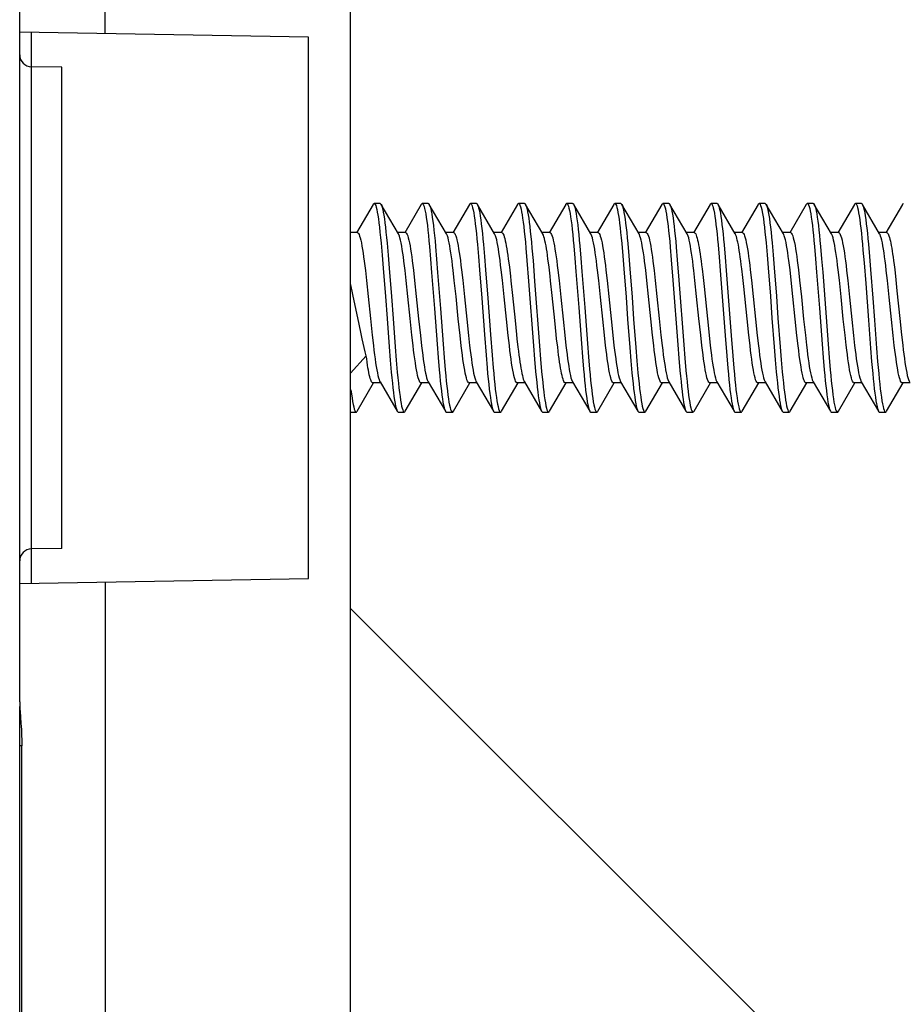
# Model space of a CAD drawing. Units: millimetres. Extents: x -126 to 85, y -37 to 63.
# Drawn here: x -116 to -101, y -12 to 5 of the extents above; entities that cross this region are included whole.
import ezdxf

# ---------------------------------------------------------------- set-up
doc = ezdxf.new("R2010")
doc.units = ezdxf.units.MM
doc.header["$LTSCALE"] = 16.335
doc.layers.get('0').update_dxf_attribs({"linetype": 'CONTINUOUS'})
doc.layers.add('DRAFT', color=7, linetype='CONTINUOUS')
doc.layers.add('RACCORDO', color=7, linetype='CONTINUOUS')
doc.styles.get("Standard").update_dxf_attribs({"font": 'txt', "width": 0.8})
doc.dimstyles.new('DIMSTYLE_2', dxfattribs={"dimtxt": 3, "dimasz": 3, "dimexe": 1.5, "dimexo": 0.5, "dimgap": 0.75, "dimtad": 1, "dimdec": 1, "dimtxsty": 'STANDARD', "dimblk": '_FILLED', "dimblk1": '_FILLED', "dimblk2": '_FILLED', "dimcen": 0.09, "dimazin": 2, "dimtfac": 1, "dimtdec": 1, "dimtofl": 0, "dimtmove": 0, "dimatfit": 3, "dimldrblk": '_FILLED', "dimfxl": 1, "dimtolj": 1, "dimarcsym": 0})

# ---------------------------------------------------------------- blocks, each defined once
blk = doc.blocks.new('_FILLED')
at = {"color": 0, "linetype": 'BYBLOCK'}
blk.add_solid([(0, 0), (-1, 0.3167), (-1, -0.3167)], dxfattribs=at)
blk = doc.blocks.new('*D2')
at = {"color": 7, "linetype": 'CONTINUOUS'}
for p, q in [((-115.882, 26.715), (-115.882, 60.4)), ((-88.417, 0.5), (-88.417, 60.4)), ((-115.882, 58.9), (-102.15, 58.9)), ((-88.417, 58.9), (-102.15, 58.9))]:
    blk.add_line(p, q, dxfattribs=at)
at = {"color": 7, "linetype": 'CONTINUOUS', "xscale": 3, "yscale": 3, "zscale": 3, "rotation": 180}
blk.add_blockref('_FILLED', (-115.882, 58.9), dxfattribs=at)
at = {"color": 7, "linetype": 'CONTINUOUS', "xscale": 3, "yscale": 3, "zscale": 3}
blk.add_blockref('_FILLED', (-88.417, 58.9), dxfattribs=at)

msp = doc.modelspace()

# ---------------------------------------------------------------- linework, layer by layer
at = {"color": 7, "linetype": 'CONTINUOUS'}
for p, q in [((-110.042, 1.721), (-110.318, 1.248)), ((-109.926, 1.735), (-110.026, 1.735)), ((-109.623, 1.231), (-109.909, 1.721)), ((-109.242, 1.721), (-109.518, 1.248)), ((-109.126, 1.735), (-109.226, 1.735)), ((-108.823, 1.231), (-109.109, 1.721)), ((-109.109, 1.721), (-109.104, 1.71)), ((-108.442, 1.721), (-108.718, 1.248)), ((-108.326, 1.735), (-108.426, 1.735)), ((-108.023, 1.231), (-108.309, 1.721)), ((-108.309, 1.721), (-108.307, 1.717)), ((-107.642, 1.721), (-107.917, 1.25)), ((-107.526, 1.735), (-107.626, 1.735)), ((-107.223, 1.231), (-107.509, 1.721)), ((-106.842, 1.721), (-107.118, 1.248)), ((-106.726, 1.735), (-106.826, 1.735)), ((-106.423, 1.231), (-106.709, 1.721)), ((-106.709, 1.721), (-106.705, 1.713)), ((-106.042, 1.721), (-106.318, 1.248)), ((-105.926, 1.735), (-106.026, 1.735)), ((-105.623, 1.231), (-105.909, 1.721)), ((-105.909, 1.721), (-105.908, 1.719)), ((-105.242, 1.721), (-105.518, 1.248)), ((-105.126, 1.735), (-105.226, 1.735)), ((-104.823, 1.231), (-105.109, 1.721)), ((-105.109, 1.721), (-105.103, 1.708)), ((-104.442, 1.721), (-104.718, 1.248)), ((-104.326, 1.735), (-104.426, 1.735)), ((-104.023, 1.231), (-104.309, 1.721)), ((-103.642, 1.721), (-103.918, 1.248)), ((-103.526, 1.735), (-103.626, 1.735)), ((-103.223, 1.231), (-103.509, 1.721)), ((-102.842, 1.721), (-103.118, 1.248)), ((-102.726, 1.735), (-102.826, 1.735)), ((-102.709, 1.721), (-102.704, 1.711)), ((-102.423, 1.231), (-102.709, 1.721)), ((-102.042, 1.721), (-102.318, 1.248)), ((-101.926, 1.735), (-102.026, 1.735)), ((-101.623, 1.231), (-101.909, 1.721)), ((-101.909, 1.721), (-101.908, 1.718)), ((-101.242, 1.721), (-101.518, 1.248)), ((-110.306, 1.25), (-110.417, 1.25)), ((-109.506, 1.25), (-109.634, 1.25)), ((-108.706, 1.25), (-108.834, 1.25)), ((-107.906, 1.25), (-108.034, 1.25)), ((-107.106, 1.25), (-107.234, 1.25)), ((-106.306, 1.25), (-106.434, 1.25)), ((-105.506, 1.25), (-105.634, 1.25)), ((-104.706, 1.25), (-104.834, 1.25)), ((-103.906, 1.25), (-104.034, 1.25)), ((-103.106, 1.25), (-103.234, 1.25)), ((-102.306, 1.25), (-102.434, 1.25)), ((-101.506, 1.25), (-101.634, 1.25)), ((-109.911, 1.078), (-109.893, 0.877)), ((-109.811, 1.078), (-109.793, 0.877)), ((-109.105, 1.018), (-109.087, 0.811)), ((-109.005, 1.018), (-108.987, 0.811)), ((-108.309, 1.055), (-108.291, 0.852)), ((-108.209, 1.055), (-108.191, 0.852)), ((-107.503, 0.994), (-107.485, 0.785)), ((-107.403, 0.994), (-107.385, 0.785)), ((-106.707, 1.032), (-106.689, 0.826)), ((-106.607, 1.032), (-106.589, 0.826)), ((-105.91, 1.069), (-105.892, 0.866)), ((-105.81, 1.069), (-105.792, 0.866)), ((-105.104, 1.008), (-105.087, 0.8)), ((-105.004, 1.008), (-104.987, 0.8)), ((-104.308, 1.045), (-104.29, 0.841)), ((-104.208, 1.045), (-104.19, 0.841)), ((-103.511, 1.082), (-103.493, 0.881)), ((-103.411, 1.082), (-103.393, 0.881)), ((-102.706, 1.022), (-102.688, 0.815)), ((-102.606, 1.022), (-102.588, 0.815)), ((-101.809, 1.059), (-101.791, 0.856)), ((-109.893, 0.877), (-109.875, 0.659)), ((-109.793, 0.877), (-109.775, 0.659)), ((-108.291, 0.852), (-108.273, 0.632)), ((-108.191, 0.852), (-108.173, 0.632)), ((-106.689, 0.826), (-106.671, 0.604)), ((-106.589, 0.826), (-106.571, 0.604)), ((-105.892, 0.866), (-105.874, 0.647)), ((-105.792, 0.866), (-105.774, 0.647)), ((-104.29, 0.841), (-104.272, 0.62)), ((-104.19, 0.841), (-104.172, 0.62)), ((-103.493, 0.881), (-103.475, 0.663)), ((-103.393, 0.881), (-103.375, 0.663)), ((-101.9, 0.959), (-101.882, 0.747)), ((-101.791, 0.856), (-101.773, 0.636)), ((-109.875, 0.659), (-109.839, 0.188)), ((-109.775, 0.659), (-109.739, 0.188)), ((-109.087, 0.811), (-109.07, 0.588)), ((-108.987, 0.811), (-108.97, 0.588)), ((-107.485, 0.785), (-107.458, 0.444)), ((-107.385, 0.785), (-107.358, 0.444)), ((-105.087, 0.8), (-105.06, 0.46)), ((-104.987, 0.8), (-104.96, 0.46)), ((-103.475, 0.663), (-103.44, 0.192)), ((-103.375, 0.663), (-103.34, 0.192)), ((-102.688, 0.815), (-102.67, 0.592)), ((-102.588, 0.815), (-102.57, 0.592)), ((-101.882, 0.747), (-101.855, 0.403)), ((-110.172, 0.623), (-110.153, 0.457)), ((-109.493, 0.457), (-109.512, 0.623)), ((-109.372, 0.624), (-109.353, 0.455)), ((-108.693, 0.455), (-108.712, 0.624)), ((-108.573, 0.631), (-108.554, 0.46)), ((-107.893, 0.46), (-107.913, 0.631)), ((-106.972, 0.624), (-106.953, 0.453)), ((-106.293, 0.453), (-106.312, 0.624)), ((-106.172, 0.624), (-106.153, 0.457)), ((-105.493, 0.457), (-105.512, 0.624)), ((-105.372, 0.622), (-105.353, 0.456)), ((-104.693, 0.456), (-104.712, 0.622)), ((-104.575, 0.65), (-104.559, 0.507)), ((-104.559, 0.507), (-104.542, 0.356)), ((-104.272, 0.62), (-104.191, -0.458)), ((-104.172, 0.62), (-104.091, -0.458)), ((-103.899, 0.507), (-103.915, 0.65)), ((-103.882, 0.356), (-103.899, 0.507)), ((-103.773, 0.631), (-103.753, 0.459)), ((-103.093, 0.459), (-103.113, 0.631)), ((-102.973, 0.63), (-102.953, 0.459)), ((-102.293, 0.459), (-102.313, 0.63)), ((-102.172, 0.623), (-102.153, 0.452)), ((-101.493, 0.452), (-101.512, 0.623)), ((-101.373, 0.635), (-101.354, 0.466)), ((-110.413, 0.384), (-110.417, 0.404)), ((-110.379, 0.221), (-110.413, 0.384)), ((-110.153, 0.457), (-110.125, 0.19)), ((-109.465, 0.19), (-109.493, 0.457)), ((-109.353, 0.455), (-109.325, 0.186)), ((-108.664, 0.186), (-108.693, 0.455)), ((-108.554, 0.46), (-108.524, 0.185)), ((-107.864, 0.185), (-107.893, 0.46)), ((-107.752, 0.449), (-107.726, 0.204)), ((-107.458, 0.444), (-107.378, -0.634)), ((-107.358, 0.444), (-107.278, -0.634)), ((-107.066, 0.204), (-107.092, 0.449)), ((-106.953, 0.453), (-106.924, 0.179)), ((-106.264, 0.179), (-106.293, 0.453)), ((-106.153, 0.457), (-106.125, 0.186)), ((-105.465, 0.186), (-105.493, 0.457)), ((-105.353, 0.456), (-105.325, 0.189)), ((-105.06, 0.46), (-104.979, -0.618)), ((-104.96, 0.46), (-104.879, -0.618)), ((-104.665, 0.189), (-104.693, 0.456)), ((-104.542, 0.356), (-104.487, -0.182)), ((-103.827, -0.182), (-103.882, 0.356)), ((-103.753, 0.459), (-103.725, 0.186)), ((-103.065, 0.186), (-103.093, 0.459)), ((-102.953, 0.459), (-102.924, 0.184)), ((-102.264, 0.184), (-102.293, 0.459)), ((-102.153, 0.452), (-102.124, 0.178)), ((-101.855, 0.403), (-101.811, -0.203)), ((-101.464, 0.178), (-101.493, 0.452)), ((-101.354, 0.466), (-101.335, 0.285)), ((-110.277, -0.273), (-110.379, 0.221)), ((-110.125, 0.19), (-110.087, -0.179)), ((-109.839, 0.188), (-109.812, -0.178)), ((-109.739, 0.188), (-109.712, -0.178)), ((-109.427, -0.179), (-109.465, 0.19)), ((-109.325, 0.186), (-109.287, -0.184)), ((-108.627, -0.184), (-108.664, 0.186)), ((-108.524, 0.185), (-108.487, -0.186)), ((-107.827, -0.186), (-107.864, 0.185)), ((-107.726, 0.204), (-107.684, -0.209)), ((-107.024, -0.209), (-107.066, 0.204)), ((-106.924, 0.179), (-106.886, -0.191)), ((-106.226, -0.191), (-106.264, 0.179)), ((-106.125, 0.186), (-106.087, -0.184)), ((-105.427, -0.184), (-105.465, 0.186)), ((-105.325, 0.189), (-105.287, -0.18)), ((-104.627, -0.18), (-104.665, 0.189)), ((-103.725, 0.186), (-103.687, -0.186)), ((-103.027, -0.186), (-103.065, 0.186)), ((-102.924, 0.184), (-102.887, -0.186)), ((-102.227, -0.186), (-102.264, 0.184)), ((-102.124, 0.178), (-102.086, -0.192)), ((-101.426, -0.192), (-101.464, 0.178)), ((-101.335, 0.285), (-101.287, -0.179)), ((-110.243, -0.435), (-110.277, -0.273)), ((-110.087, -0.179), (-110.058, -0.454)), ((-109.812, -0.178), (-109.777, -0.649)), ((-109.712, -0.178), (-109.677, -0.649)), ((-109.398, -0.454), (-109.427, -0.179)), ((-109.287, -0.184), (-109.258, -0.459)), ((-108.598, -0.459), (-108.627, -0.184)), ((-108.487, -0.186), (-108.458, -0.458)), ((-107.798, -0.458), (-107.827, -0.186)), ((-107.684, -0.209), (-107.66, -0.441)), ((-107, -0.441), (-107.024, -0.209)), ((-106.886, -0.191), (-106.858, -0.457)), ((-106.198, -0.457), (-106.226, -0.191)), ((-106.087, -0.184), (-106.058, -0.455)), ((-105.812, -0.19), (-105.776, -0.661)), ((-105.712, -0.19), (-105.676, -0.661)), ((-105.398, -0.455), (-105.427, -0.184)), ((-105.287, -0.18), (-105.258, -0.455)), ((-104.598, -0.455), (-104.627, -0.18)), ((-104.487, -0.182), (-104.458, -0.457)), ((-103.798, -0.457), (-103.827, -0.182)), ((-103.687, -0.186), (-103.658, -0.46)), ((-102.998, -0.46), (-103.027, -0.186)), ((-102.887, -0.186), (-102.858, -0.454)), ((-102.198, -0.454), (-102.227, -0.186)), ((-102.086, -0.192), (-102.058, -0.458)), ((-101.811, -0.203), (-101.775, -0.673)), ((-101.711, -0.203), (-101.675, -0.673)), ((-101.398, -0.458), (-101.426, -0.192)), ((-101.287, -0.179), (-101.259, -0.451)), ((-110.058, -0.454), (-110.039, -0.625)), ((-109.379, -0.625), (-109.398, -0.454)), ((-109.258, -0.459), (-109.238, -0.631)), ((-108.578, -0.631), (-108.598, -0.459)), ((-108.458, -0.458), (-108.438, -0.629)), ((-108.192, -0.446), (-108.166, -0.787)), ((-108.092, -0.446), (-108.066, -0.787)), ((-107.778, -0.629), (-107.798, -0.458)), ((-106.858, -0.457), (-106.839, -0.624)), ((-106.179, -0.624), (-106.198, -0.457)), ((-106.058, -0.455), (-106.039, -0.624)), ((-105.379, -0.624), (-105.398, -0.455)), ((-105.258, -0.455), (-105.239, -0.626)), ((-104.579, -0.626), (-104.598, -0.455)), ((-104.458, -0.457), (-104.438, -0.629)), ((-104.191, -0.458), (-104.165, -0.798)), ((-104.091, -0.458), (-104.065, -0.798)), ((-103.778, -0.629), (-103.798, -0.457)), ((-103.658, -0.46), (-103.638, -0.632)), ((-102.978, -0.632), (-102.998, -0.46)), ((-102.858, -0.454), (-102.839, -0.623)), ((-102.179, -0.623), (-102.198, -0.454)), ((-102.058, -0.458), (-102.039, -0.624)), ((-101.379, -0.624), (-101.398, -0.458)), ((-101.259, -0.451), (-101.24, -0.619)), ((-109.777, -0.649), (-109.759, -0.869)), ((-109.677, -0.649), (-109.659, -0.869)), ((-108.98, -0.606), (-108.962, -0.828)), ((-108.88, -0.606), (-108.862, -0.828)), ((-107.378, -0.634), (-107.36, -0.854)), ((-107.278, -0.634), (-107.26, -0.854)), ((-106.581, -0.591), (-106.563, -0.813)), ((-106.481, -0.591), (-106.463, -0.813)), ((-104.979, -0.618), (-104.961, -0.839)), ((-104.879, -0.618), (-104.861, -0.839)), ((-103.377, -0.646), (-103.359, -0.865)), ((-103.277, -0.646), (-103.259, -0.865)), ((-102.58, -0.602), (-102.562, -0.824)), ((-102.48, -0.602), (-102.462, -0.824)), ((-110.157, -0.797), (-110.417, -1.084)), ((-108.166, -0.787), (-108.148, -0.996)), ((-108.066, -0.787), (-108.048, -0.996)), ((-106.563, -0.813), (-106.546, -1.02)), ((-106.463, -0.813), (-106.446, -1.02)), ((-105.776, -0.661), (-105.758, -0.879)), ((-105.676, -0.661), (-105.658, -0.879)), ((-104.165, -0.798), (-104.147, -1.006)), ((-104.065, -0.798), (-104.047, -1.006)), ((-101.775, -0.673), (-101.757, -0.89)), ((-101.675, -0.673), (-101.657, -0.89)), ((-109.759, -0.869), (-109.741, -1.07)), ((-109.659, -0.869), (-109.641, -1.07)), ((-108.962, -0.828), (-108.944, -1.034)), ((-108.862, -0.828), (-108.844, -1.034)), ((-107.36, -0.854), (-107.342, -1.057)), ((-107.26, -0.854), (-107.242, -1.057)), ((-105.758, -0.879), (-105.74, -1.08)), ((-105.658, -0.879), (-105.64, -1.08)), ((-104.961, -0.839), (-104.943, -1.044)), ((-104.861, -0.839), (-104.843, -1.044)), ((-103.359, -0.865), (-103.341, -1.067)), ((-103.259, -0.865), (-103.241, -1.067)), ((-102.562, -0.824), (-102.545, -1.03)), ((-102.462, -0.824), (-102.445, -1.03)), ((-101.757, -0.89), (-101.739, -1.09)), ((-101.657, -0.89), (-101.639, -1.09)), ((-110.309, -1.721), (-110.034, -1.25)), ((-109.917, -1.25), (-110.046, -1.25)), ((-109.928, -1.231), (-109.642, -1.721)), ((-109.509, -1.721), (-109.234, -1.25)), ((-109.117, -1.25), (-109.246, -1.25)), ((-109.128, -1.231), (-108.842, -1.721)), ((-108.709, -1.721), (-108.434, -1.25)), ((-108.317, -1.25), (-108.446, -1.25)), ((-108.328, -1.231), (-108.042, -1.721)), ((-107.909, -1.721), (-107.634, -1.25)), ((-107.517, -1.25), (-107.646, -1.25)), ((-107.528, -1.231), (-107.242, -1.721)), ((-107.109, -1.721), (-106.834, -1.25)), ((-106.717, -1.25), (-106.846, -1.25)), ((-106.728, -1.231), (-106.442, -1.721)), ((-106.309, -1.721), (-106.034, -1.25)), ((-105.917, -1.25), (-106.046, -1.25)), ((-105.928, -1.231), (-105.642, -1.721)), ((-105.509, -1.721), (-105.234, -1.25)), ((-105.117, -1.25), (-105.246, -1.25)), ((-105.128, -1.231), (-104.842, -1.721)), ((-104.709, -1.721), (-104.434, -1.25)), ((-104.317, -1.25), (-104.446, -1.25)), ((-104.328, -1.231), (-104.042, -1.721)), ((-103.909, -1.721), (-103.634, -1.25)), ((-103.517, -1.25), (-103.646, -1.25)), ((-103.528, -1.231), (-103.242, -1.721)), ((-103.109, -1.721), (-102.834, -1.25)), ((-102.717, -1.25), (-102.846, -1.25)), ((-102.728, -1.231), (-102.442, -1.721)), ((-102.309, -1.721), (-102.034, -1.25)), ((-101.917, -1.25), (-102.046, -1.25)), ((-101.928, -1.231), (-101.642, -1.721)), ((-101.509, -1.721), (-101.234, -1.25)), ((-101.117, -1.25), (-101.246, -1.25)), ((-110.411, -1.362), (-110.402, -1.434)), ((-110.417, -1.735), (-110.326, -1.735)), ((-109.626, -1.735), (-109.526, -1.735)), ((-108.826, -1.735), (-108.726, -1.735)), ((-108.026, -1.735), (-107.926, -1.735)), ((-107.226, -1.735), (-107.126, -1.735)), ((-106.426, -1.735), (-106.326, -1.735)), ((-105.626, -1.735), (-105.526, -1.735)), ((-104.826, -1.735), (-104.726, -1.735)), ((-104.026, -1.735), (-103.926, -1.735)), ((-103.226, -1.735), (-103.126, -1.735)), ((-102.426, -1.735), (-102.326, -1.735)), ((-101.626, -1.735), (-101.526, -1.735))]:
    msp.add_line(p, q, dxfattribs=at)
for points in [[(-110.042, 1.721), (-110.036, 1.729), (-110.027, 1.735), (-110.026, 1.735)], [(-110.026, 1.735), (-110.018, 1.732), (-110.009, 1.721), (-110, 1.701), (-109.991, 1.673), (-109.983, 1.637), (-109.974, 1.593), (-109.965, 1.54), (-109.956, 1.48), (-109.947, 1.413), (-109.938, 1.339), (-109.929, 1.258), (-109.92, 1.171), (-109.911, 1.078)], [(-109.926, 1.735), (-109.918, 1.732), (-109.909, 1.721)], [(-109.909, 1.721), (-109.9, 1.701), (-109.891, 1.673), (-109.883, 1.637), (-109.874, 1.593), (-109.865, 1.54), (-109.856, 1.48), (-109.847, 1.413), (-109.838, 1.339), (-109.829, 1.258), (-109.82, 1.171), (-109.811, 1.078)], [(-109.242, 1.721), (-109.24, 1.724), (-109.231, 1.734), (-109.226, 1.735)], [(-109.226, 1.735), (-109.222, 1.734), (-109.213, 1.726), (-109.204, 1.71), (-109.195, 1.685), (-109.186, 1.652), (-109.177, 1.61), (-109.168, 1.561), (-109.159, 1.504), (-109.15, 1.44), (-109.141, 1.368), (-109.132, 1.29), (-109.123, 1.205), (-109.114, 1.114), (-109.105, 1.018)], [(-109.126, 1.735), (-109.122, 1.734), (-109.113, 1.726), (-109.109, 1.721)], [(-109.104, 1.71), (-109.095, 1.685), (-109.086, 1.652), (-109.077, 1.61), (-109.068, 1.561), (-109.059, 1.504), (-109.05, 1.44), (-109.041, 1.368), (-109.032, 1.29), (-109.023, 1.205), (-109.014, 1.114), (-109.005, 1.018)], [(-108.442, 1.721), (-108.434, 1.731), (-108.426, 1.735)], [(-108.426, 1.735), (-108.416, 1.73), (-108.407, 1.717), (-108.398, 1.695), (-108.389, 1.665), (-108.38, 1.627), (-108.371, 1.581), (-108.362, 1.527), (-108.354, 1.465), (-108.345, 1.396), (-108.336, 1.32), (-108.327, 1.238), (-108.318, 1.149), (-108.309, 1.055)], [(-108.326, 1.735), (-108.316, 1.73), (-108.309, 1.721)], [(-108.307, 1.717), (-108.298, 1.695), (-108.289, 1.665), (-108.28, 1.627), (-108.271, 1.581), (-108.262, 1.527), (-108.254, 1.465), (-108.245, 1.396), (-108.236, 1.32), (-108.227, 1.238), (-108.218, 1.149), (-108.209, 1.055)], [(-107.642, 1.721), (-107.637, 1.727), (-107.629, 1.735), (-107.626, 1.735)], [(-107.626, 1.735), (-107.62, 1.733), (-107.611, 1.723), (-107.602, 1.705), (-107.593, 1.678), (-107.584, 1.643), (-107.575, 1.599), (-107.566, 1.548), (-107.557, 1.489), (-107.548, 1.423), (-107.539, 1.35), (-107.53, 1.27), (-107.521, 1.184), (-107.512, 1.092), (-107.503, 0.994)], [(-107.526, 1.735), (-107.52, 1.733), (-107.511, 1.723), (-107.509, 1.721)], [(-107.509, 1.721), (-107.502, 1.705), (-107.493, 1.678), (-107.484, 1.643), (-107.475, 1.599), (-107.466, 1.548), (-107.457, 1.489), (-107.448, 1.423), (-107.439, 1.35), (-107.43, 1.27), (-107.421, 1.184), (-107.412, 1.092), (-107.403, 0.994)], [(-106.842, 1.721), (-106.832, 1.733), (-106.826, 1.735)], [(-106.826, 1.735), (-106.823, 1.735), (-106.814, 1.728), (-106.805, 1.713), (-106.796, 1.689), (-106.787, 1.657), (-106.778, 1.617), (-106.769, 1.568), (-106.76, 1.512), (-106.751, 1.449), (-106.742, 1.378), (-106.733, 1.301), (-106.725, 1.217), (-106.716, 1.127), (-106.707, 1.032)], [(-106.726, 1.735), (-106.723, 1.735), (-106.714, 1.728), (-106.709, 1.721)], [(-106.705, 1.713), (-106.696, 1.689), (-106.687, 1.657), (-106.678, 1.617), (-106.669, 1.568), (-106.66, 1.512), (-106.651, 1.449), (-106.642, 1.378), (-106.633, 1.301), (-106.625, 1.217), (-106.616, 1.127), (-106.607, 1.032)], [(-106.042, 1.721), (-106.035, 1.73), (-106.026, 1.735)], [(-106.026, 1.735), (-106.017, 1.731), (-106.008, 1.719), (-106, 1.699), (-105.991, 1.67), (-105.982, 1.633), (-105.973, 1.588), (-105.964, 1.535), (-105.955, 1.474), (-105.946, 1.406), (-105.937, 1.331), (-105.928, 1.25), (-105.919, 1.162), (-105.91, 1.069)], [(-105.926, 1.735), (-105.917, 1.731), (-105.909, 1.721)], [(-105.908, 1.719), (-105.9, 1.699), (-105.891, 1.67), (-105.882, 1.633), (-105.873, 1.588), (-105.864, 1.535), (-105.855, 1.474), (-105.846, 1.406), (-105.837, 1.331), (-105.828, 1.25), (-105.819, 1.162), (-105.81, 1.069)], [(-105.242, 1.721), (-105.239, 1.726), (-105.23, 1.734), (-105.226, 1.735)], [(-105.226, 1.735), (-105.221, 1.734), (-105.212, 1.725), (-105.203, 1.708), (-105.194, 1.682), (-105.185, 1.648), (-105.176, 1.606), (-105.167, 1.556), (-105.158, 1.498), (-105.149, 1.433), (-105.14, 1.36), (-105.131, 1.281), (-105.122, 1.196), (-105.113, 1.105), (-105.104, 1.008)], [(-105.126, 1.735), (-105.121, 1.734), (-105.112, 1.725), (-105.109, 1.721)], [(-105.103, 1.708), (-105.094, 1.682), (-105.085, 1.648), (-105.076, 1.606), (-105.067, 1.556), (-105.058, 1.498), (-105.049, 1.433), (-105.04, 1.36), (-105.031, 1.281), (-105.022, 1.196), (-105.013, 1.105), (-105.004, 1.008)], [(-104.442, 1.721), (-104.433, 1.732), (-104.426, 1.735)], [(-104.426, 1.735), (-104.424, 1.735), (-104.415, 1.729), (-104.406, 1.715), (-104.397, 1.693), (-104.388, 1.662), (-104.379, 1.623), (-104.371, 1.575), (-104.362, 1.521), (-104.353, 1.458), (-104.344, 1.388), (-104.335, 1.312), (-104.326, 1.229), (-104.317, 1.14), (-104.308, 1.045)], [(-104.326, 1.735), (-104.324, 1.735), (-104.315, 1.729), (-104.309, 1.721)], [(-104.309, 1.721), (-104.306, 1.715), (-104.297, 1.693), (-104.288, 1.662), (-104.279, 1.623), (-104.271, 1.575), (-104.262, 1.521), (-104.253, 1.458), (-104.244, 1.388), (-104.235, 1.312), (-104.226, 1.229), (-104.217, 1.14), (-104.208, 1.045)], [(-103.642, 1.721), (-103.637, 1.729), (-103.628, 1.735), (-103.626, 1.735)], [(-103.626, 1.735), (-103.619, 1.732), (-103.61, 1.722), (-103.601, 1.702), (-103.592, 1.674), (-103.583, 1.638), (-103.574, 1.594), (-103.565, 1.542), (-103.556, 1.483), (-103.547, 1.416), (-103.538, 1.342), (-103.529, 1.261), (-103.52, 1.174), (-103.511, 1.082)], [(-103.526, 1.735), (-103.519, 1.732), (-103.509, 1.721)], [(-103.509, 1.721), (-103.501, 1.702), (-103.492, 1.674), (-103.483, 1.638), (-103.474, 1.594), (-103.465, 1.542), (-103.456, 1.483), (-103.447, 1.416), (-103.438, 1.342), (-103.429, 1.261), (-103.42, 1.174), (-103.411, 1.082)], [(-102.842, 1.721), (-102.84, 1.724), (-102.831, 1.733), (-102.826, 1.735)], [(-102.826, 1.735), (-102.822, 1.734), (-102.813, 1.727), (-102.804, 1.711), (-102.795, 1.686), (-102.786, 1.653), (-102.777, 1.612), (-102.768, 1.563), (-102.759, 1.506), (-102.75, 1.442), (-102.741, 1.371), (-102.733, 1.293), (-102.724, 1.208), (-102.715, 1.118), (-102.706, 1.022)], [(-102.726, 1.735), (-102.722, 1.734), (-102.713, 1.727), (-102.709, 1.721)], [(-102.704, 1.711), (-102.695, 1.686), (-102.686, 1.653), (-102.677, 1.612), (-102.668, 1.563), (-102.659, 1.506), (-102.65, 1.442), (-102.641, 1.371), (-102.633, 1.293), (-102.624, 1.208), (-102.615, 1.118), (-102.606, 1.022)], [(-102.042, 1.721), (-102.034, 1.731), (-102.026, 1.735)], [(-102.026, 1.735), (-102.016, 1.731), (-102.008, 1.718), (-101.999, 1.696), (-101.99, 1.667), (-101.981, 1.629), (-101.972, 1.582), (-101.963, 1.529), (-101.954, 1.467), (-101.945, 1.398), (-101.936, 1.323), (-101.927, 1.241), (-101.918, 1.153), (-101.909, 1.059), (-101.9, 0.959)], [(-101.926, 1.735), (-101.916, 1.731), (-101.909, 1.721)], [(-101.908, 1.718), (-101.899, 1.696), (-101.89, 1.667), (-101.881, 1.629), (-101.872, 1.582), (-101.863, 1.529), (-101.854, 1.467), (-101.845, 1.398), (-101.836, 1.323), (-101.827, 1.241), (-101.818, 1.153), (-101.809, 1.059)], [(-101.242, 1.721), (-101.238, 1.727), (-101.229, 1.734), (-101.226, 1.735)], [(-110.306, 1.25), (-110.296, 1.247), (-110.287, 1.236), (-110.277, 1.219), (-110.267, 1.194), (-110.258, 1.162), (-110.248, 1.124), (-110.238, 1.079), (-110.229, 1.028), (-110.219, 0.972), (-110.21, 0.911), (-110.2, 0.846), (-110.191, 0.776), (-110.181, 0.701), (-110.172, 0.623)], [(-109.512, 0.623), (-109.521, 0.701), (-109.531, 0.776), (-109.54, 0.846), (-109.549, 0.911), (-109.559, 0.972), (-109.568, 1.028), (-109.578, 1.079), (-109.588, 1.124), (-109.597, 1.162), (-109.607, 1.194), (-109.617, 1.219), (-109.623, 1.231)], [(-109.506, 1.25), (-109.496, 1.247), (-109.487, 1.236), (-109.477, 1.219), (-109.468, 1.195), (-109.458, 1.164), (-109.448, 1.126), (-109.439, 1.082), (-109.429, 1.032), (-109.42, 0.976), (-109.41, 0.915), (-109.401, 0.85), (-109.391, 0.78), (-109.382, 0.704), (-109.372, 0.624)], [(-108.712, 0.624), (-108.722, 0.704), (-108.731, 0.78), (-108.741, 0.85), (-108.75, 0.915), (-108.76, 0.976), (-108.769, 1.032), (-108.779, 1.082), (-108.788, 1.126), (-108.798, 1.164), (-108.808, 1.195), (-108.817, 1.219), (-108.823, 1.231)], [(-108.706, 1.25), (-108.696, 1.247), (-108.687, 1.236), (-108.677, 1.219), (-108.668, 1.196), (-108.658, 1.165), (-108.649, 1.129), (-108.64, 1.086), (-108.63, 1.037), (-108.621, 0.982), (-108.611, 0.922), (-108.602, 0.857), (-108.592, 0.787), (-108.583, 0.712), (-108.573, 0.631)], [(-107.913, 0.631), (-107.923, 0.712), (-107.932, 0.787), (-107.942, 0.857), (-107.951, 0.922), (-107.961, 0.982), (-107.97, 1.037), (-107.98, 1.086), (-107.989, 1.129), (-107.998, 1.165), (-108.008, 1.196), (-108.017, 1.219), (-108.023, 1.231)], [(-107.906, 1.25), (-107.897, 1.247), (-107.889, 1.239), (-107.88, 1.225), (-107.872, 1.206), (-107.863, 1.181), (-107.854, 1.151), (-107.846, 1.116), (-107.838, 1.076), (-107.829, 1.032), (-107.821, 0.983), (-107.812, 0.93), (-107.804, 0.873), (-107.796, 0.812), (-107.787, 0.746), (-107.778, 0.677)], [(-107.118, 0.677), (-107.127, 0.746), (-107.136, 0.812), (-107.144, 0.873), (-107.152, 0.93), (-107.161, 0.983), (-107.169, 1.032), (-107.178, 1.076), (-107.186, 1.116), (-107.194, 1.151), (-107.203, 1.181), (-107.212, 1.206), (-107.22, 1.225), (-107.223, 1.231)], [(-107.106, 1.25), (-107.096, 1.247), (-107.087, 1.236), (-107.077, 1.219), (-107.067, 1.194), (-107.058, 1.163), (-107.048, 1.125), (-107.039, 1.081), (-107.029, 1.031), (-107.02, 0.975), (-107.01, 0.915), (-107.001, 0.85), (-106.991, 0.78), (-106.982, 0.704), (-106.972, 0.624)], [(-106.312, 0.624), (-106.322, 0.704), (-106.331, 0.78), (-106.341, 0.85), (-106.35, 0.915), (-106.36, 0.975), (-106.369, 1.031), (-106.379, 1.081), (-106.388, 1.125), (-106.398, 1.163), (-106.407, 1.194), (-106.417, 1.219), (-106.423, 1.231)], [(-106.306, 1.25), (-106.296, 1.247), (-106.287, 1.236), (-106.277, 1.219), (-106.267, 1.194), (-106.258, 1.162), (-106.248, 1.124), (-106.238, 1.079), (-106.229, 1.029), (-106.219, 0.972), (-106.21, 0.912), (-106.2, 0.847), (-106.191, 0.777), (-106.182, 0.703), (-106.172, 0.624)], [(-105.512, 0.624), (-105.522, 0.703), (-105.531, 0.777), (-105.54, 0.847), (-105.55, 0.912), (-105.559, 0.972), (-105.569, 1.029), (-105.578, 1.079), (-105.588, 1.124), (-105.598, 1.162), (-105.607, 1.194), (-105.617, 1.219), (-105.623, 1.231)], [(-105.506, 1.25), (-105.496, 1.247), (-105.487, 1.236), (-105.477, 1.219), (-105.467, 1.194), (-105.457, 1.162), (-105.448, 1.124), (-105.438, 1.079), (-105.428, 1.028), (-105.419, 0.972), (-105.409, 0.911), (-105.4, 0.845), (-105.391, 0.775), (-105.381, 0.701), (-105.372, 0.622)], [(-104.712, 0.622), (-104.721, 0.701), (-104.731, 0.775), (-104.74, 0.845), (-104.749, 0.911), (-104.759, 0.972), (-104.768, 1.028), (-104.778, 1.079), (-104.788, 1.124), (-104.797, 1.162), (-104.807, 1.194), (-104.817, 1.219), (-104.823, 1.231)], [(-104.706, 1.25), (-104.698, 1.248), (-104.689, 1.24), (-104.681, 1.228), (-104.673, 1.21), (-104.665, 1.187), (-104.657, 1.16), (-104.649, 1.127), (-104.64, 1.09), (-104.632, 1.048), (-104.624, 1.002), (-104.616, 0.953), (-104.608, 0.899), (-104.6, 0.842), (-104.592, 0.781), (-104.583, 0.717), (-104.575, 0.65)], [(-103.915, 0.65), (-103.923, 0.717), (-103.931, 0.781), (-103.94, 0.842), (-103.948, 0.899), (-103.956, 0.953), (-103.964, 1.002), (-103.972, 1.048), (-103.98, 1.09), (-103.989, 1.127), (-103.997, 1.16), (-104.005, 1.187), (-104.013, 1.21), (-104.021, 1.228), (-104.023, 1.231)], [(-103.906, 1.25), (-103.896, 1.247), (-103.887, 1.236), (-103.877, 1.219), (-103.868, 1.196), (-103.858, 1.166), (-103.849, 1.129), (-103.84, 1.086), (-103.83, 1.036), (-103.82, 0.981), (-103.811, 0.921), (-103.802, 0.856), (-103.792, 0.786), (-103.783, 0.711), (-103.773, 0.631)], [(-103.113, 0.631), (-103.123, 0.711), (-103.132, 0.786), (-103.142, 0.856), (-103.151, 0.921), (-103.16, 0.981), (-103.17, 1.036), (-103.179, 1.086), (-103.189, 1.129), (-103.198, 1.166), (-103.208, 1.196), (-103.217, 1.219), (-103.223, 1.231)], [(-103.106, 1.25), (-103.096, 1.247), (-103.087, 1.236), (-103.077, 1.219), (-103.068, 1.195), (-103.058, 1.164), (-103.049, 1.127), (-103.039, 1.084), (-103.03, 1.036), (-103.02, 0.981), (-103.011, 0.921), (-103.002, 0.856), (-102.992, 0.786), (-102.983, 0.711), (-102.973, 0.63)], [(-102.313, 0.63), (-102.323, 0.711), (-102.332, 0.786), (-102.342, 0.856), (-102.351, 0.921), (-102.36, 0.981), (-102.37, 1.036), (-102.379, 1.084), (-102.389, 1.127), (-102.398, 1.164), (-102.408, 1.195), (-102.417, 1.219), (-102.423, 1.231)], [(-102.306, 1.25), (-102.296, 1.247), (-102.287, 1.236), (-102.277, 1.219), (-102.267, 1.194), (-102.258, 1.163), (-102.248, 1.125), (-102.238, 1.08), (-102.229, 1.03), (-102.219, 0.975), (-102.21, 0.914), (-102.201, 0.849), (-102.191, 0.779), (-102.182, 0.703), (-102.172, 0.623)], [(-101.512, 0.623), (-101.522, 0.703), (-101.531, 0.779), (-101.541, 0.849), (-101.55, 0.914), (-101.559, 0.975), (-101.569, 1.03), (-101.578, 1.08), (-101.588, 1.125), (-101.598, 1.163), (-101.607, 1.194), (-101.617, 1.219), (-101.623, 1.231)], [(-101.506, 1.25), (-101.498, 1.248), (-101.491, 1.241), (-101.483, 1.231), (-101.475, 1.215), (-101.468, 1.195), (-101.46, 1.171), (-101.452, 1.143), (-101.445, 1.111), (-101.437, 1.074), (-101.43, 1.035), (-101.422, 0.991), (-101.415, 0.945), (-101.407, 0.896), (-101.4, 0.844), (-101.392, 0.789)], [(-107.778, 0.677), (-107.761, 0.528), (-107.752, 0.449)], [(-107.092, 0.449), (-107.101, 0.528), (-107.118, 0.677)], [(-101.392, 0.789), (-101.383, 0.714), (-101.373, 0.635)], [(-109.07, 0.588), (-109.025, -0.01), (-108.98, -0.606)], [(-108.97, 0.588), (-108.925, -0.01), (-108.88, -0.606)], [(-108.273, 0.632), (-108.237, 0.158), (-108.192, -0.446)], [(-108.173, 0.632), (-108.137, 0.158), (-108.092, -0.446)], [(-106.671, 0.604), (-106.626, 0.007), (-106.581, -0.591)], [(-106.571, 0.604), (-106.526, 0.007), (-106.481, -0.591)], [(-105.874, 0.647), (-105.838, 0.175), (-105.812, -0.19)], [(-105.774, 0.647), (-105.738, 0.175), (-105.712, -0.19)], [(-102.67, 0.592), (-102.625, -0.005), (-102.58, -0.602)], [(-102.57, 0.592), (-102.525, -0.005), (-102.48, -0.602)], [(-101.773, 0.636), (-101.737, 0.163), (-101.711, -0.203)], [(-103.44, 0.192), (-103.413, -0.173), (-103.377, -0.646)], [(-103.34, 0.192), (-103.313, -0.173), (-103.277, -0.646)], [(-110.157, -0.797), (-110.174, -0.731), (-110.192, -0.662), (-110.209, -0.589), (-110.226, -0.513), (-110.243, -0.435)], [(-107.66, -0.441), (-107.652, -0.514), (-107.635, -0.655)], [(-106.975, -0.655), (-106.992, -0.514), (-107, -0.441)], [(-110.039, -0.625), (-110.029, -0.705), (-110.02, -0.781), (-110.01, -0.851), (-110.001, -0.916), (-109.991, -0.976), (-109.982, -1.031), (-109.972, -1.081), (-109.963, -1.125), (-109.953, -1.163), (-109.944, -1.194), (-109.934, -1.219), (-109.928, -1.231)], [(-109.246, -1.25), (-109.255, -1.247), (-109.264, -1.236), (-109.274, -1.219), (-109.284, -1.194), (-109.293, -1.163), (-109.303, -1.125), (-109.312, -1.081), (-109.322, -1.031), (-109.331, -0.976), (-109.341, -0.916), (-109.35, -0.851), (-109.36, -0.781), (-109.369, -0.705), (-109.379, -0.625)], [(-109.238, -0.631), (-109.229, -0.711), (-109.219, -0.787), (-109.209, -0.857), (-109.2, -0.922), (-109.191, -0.982), (-109.181, -1.036), (-109.172, -1.085), (-109.162, -1.128), (-109.153, -1.165), (-109.143, -1.195), (-109.134, -1.219), (-109.128, -1.231)], [(-108.446, -1.25), (-108.455, -1.247), (-108.464, -1.236), (-108.474, -1.219), (-108.483, -1.195), (-108.493, -1.165), (-108.502, -1.128), (-108.512, -1.085), (-108.521, -1.036), (-108.531, -0.982), (-108.54, -0.922), (-108.549, -0.857), (-108.559, -0.787), (-108.568, -0.711), (-108.578, -0.631)], [(-108.438, -0.629), (-108.429, -0.709), (-108.419, -0.784), (-108.41, -0.855), (-108.4, -0.92), (-108.391, -0.98), (-108.381, -1.035), (-108.372, -1.085), (-108.362, -1.128), (-108.353, -1.165), (-108.343, -1.196), (-108.334, -1.219), (-108.328, -1.231)], [(-107.646, -1.25), (-107.655, -1.247), (-107.664, -1.236), (-107.674, -1.219), (-107.683, -1.196), (-107.693, -1.165), (-107.702, -1.128), (-107.712, -1.085), (-107.721, -1.035), (-107.731, -0.98), (-107.74, -0.92), (-107.75, -0.855), (-107.759, -0.784), (-107.769, -0.709), (-107.778, -0.629)], [(-106.839, -0.624), (-106.83, -0.702), (-106.82, -0.776), (-106.811, -0.846), (-106.802, -0.911), (-106.792, -0.972), (-106.783, -1.028), (-106.773, -1.079), (-106.763, -1.124), (-106.754, -1.162), (-106.744, -1.194), (-106.734, -1.219), (-106.728, -1.231)], [(-106.046, -1.25), (-106.055, -1.247), (-106.065, -1.236), (-106.074, -1.219), (-106.084, -1.194), (-106.094, -1.162), (-106.103, -1.124), (-106.113, -1.079), (-106.123, -1.028), (-106.132, -0.972), (-106.141, -0.911), (-106.151, -0.846), (-106.16, -0.776), (-106.17, -0.702), (-106.179, -0.624)], [(-106.039, -0.624), (-106.03, -0.702), (-106.02, -0.777), (-106.011, -0.847), (-106.001, -0.912), (-105.992, -0.972), (-105.982, -1.029), (-105.973, -1.079), (-105.963, -1.124), (-105.954, -1.162), (-105.944, -1.194), (-105.934, -1.219), (-105.928, -1.231)], [(-105.246, -1.25), (-105.255, -1.247), (-105.265, -1.236), (-105.274, -1.219), (-105.284, -1.194), (-105.293, -1.162), (-105.303, -1.124), (-105.313, -1.079), (-105.322, -1.029), (-105.332, -0.972), (-105.341, -0.912), (-105.351, -0.847), (-105.36, -0.777), (-105.37, -0.702), (-105.379, -0.624)], [(-105.239, -0.626), (-105.229, -0.706), (-105.22, -0.782), (-105.21, -0.852), (-105.201, -0.917), (-105.191, -0.977), (-105.182, -1.032), (-105.172, -1.082), (-105.163, -1.125), (-105.153, -1.163), (-105.144, -1.194), (-105.134, -1.219), (-105.128, -1.231)], [(-104.446, -1.25), (-104.455, -1.247), (-104.464, -1.236), (-104.474, -1.219), (-104.484, -1.194), (-104.493, -1.163), (-104.503, -1.125), (-104.512, -1.082), (-104.522, -1.032), (-104.531, -0.977), (-104.541, -0.917), (-104.55, -0.852), (-104.559, -0.782), (-104.569, -0.706), (-104.579, -0.626)], [(-104.438, -0.629), (-104.429, -0.709), (-104.419, -0.785), (-104.41, -0.855), (-104.4, -0.92), (-104.391, -0.98), (-104.381, -1.035), (-104.372, -1.083), (-104.363, -1.127), (-104.353, -1.164), (-104.344, -1.195), (-104.334, -1.219), (-104.328, -1.231)], [(-103.646, -1.25), (-103.655, -1.247), (-103.664, -1.236), (-103.674, -1.219), (-103.684, -1.195), (-103.693, -1.164), (-103.703, -1.127), (-103.712, -1.083), (-103.721, -1.035), (-103.731, -0.98), (-103.74, -0.92), (-103.75, -0.855), (-103.759, -0.785), (-103.769, -0.709), (-103.778, -0.629)], [(-103.638, -0.632), (-103.628, -0.712), (-103.619, -0.787), (-103.609, -0.857), (-103.6, -0.922), (-103.59, -0.982), (-103.581, -1.037), (-103.571, -1.086), (-103.562, -1.129), (-103.553, -1.166), (-103.543, -1.196), (-103.534, -1.219), (-103.528, -1.231)], [(-102.846, -1.25), (-102.855, -1.247), (-102.864, -1.236), (-102.874, -1.219), (-102.883, -1.196), (-102.893, -1.166), (-102.902, -1.129), (-102.911, -1.086), (-102.921, -1.037), (-102.93, -0.982), (-102.94, -0.922), (-102.949, -0.857), (-102.959, -0.787), (-102.968, -0.712), (-102.978, -0.632)], [(-102.839, -0.623), (-102.83, -0.702), (-102.82, -0.778), (-102.811, -0.848), (-102.801, -0.914), (-102.792, -0.975), (-102.782, -1.031), (-102.773, -1.081), (-102.763, -1.125), (-102.753, -1.163), (-102.744, -1.195), (-102.734, -1.219), (-102.728, -1.231)], [(-102.046, -1.25), (-102.055, -1.247), (-102.064, -1.236), (-102.074, -1.219), (-102.084, -1.195), (-102.093, -1.163), (-102.103, -1.125), (-102.112, -1.081), (-102.122, -1.031), (-102.132, -0.975), (-102.141, -0.914), (-102.151, -0.848), (-102.16, -0.778), (-102.17, -0.702), (-102.179, -0.623)], [(-102.039, -0.624), (-102.03, -0.702), (-102.02, -0.777), (-102.011, -0.846), (-102.001, -0.912), (-101.992, -0.972), (-101.982, -1.029), (-101.973, -1.079), (-101.963, -1.124), (-101.954, -1.162), (-101.944, -1.194), (-101.934, -1.219), (-101.928, -1.231)], [(-101.246, -1.25), (-101.255, -1.247), (-101.265, -1.236), (-101.274, -1.219), (-101.284, -1.194), (-101.293, -1.162), (-101.303, -1.124), (-101.313, -1.079), (-101.322, -1.029), (-101.332, -0.972), (-101.341, -0.912), (-101.351, -0.846), (-101.36, -0.777), (-101.37, -0.702), (-101.379, -0.624)], [(-101.24, -0.619), (-101.23, -0.698), (-101.221, -0.772), (-101.211, -0.843), (-101.202, -0.908), (-101.192, -0.97), (-101.183, -1.026), (-101.173, -1.078), (-101.164, -1.123), (-101.154, -1.161), (-101.144, -1.193), (-101.134, -1.218), (-101.128, -1.231)], [(-110.046, -1.25), (-110.053, -1.248), (-110.06, -1.242), (-110.068, -1.231), (-110.075, -1.216), (-110.083, -1.197), (-110.09, -1.173), (-110.098, -1.145), (-110.106, -1.113), (-110.113, -1.078), (-110.121, -1.039), (-110.128, -0.996), (-110.136, -0.951), (-110.143, -0.902), (-110.15, -0.851), (-110.157, -0.797)], [(-107.635, -0.655), (-107.627, -0.722), (-107.619, -0.785), (-107.611, -0.845), (-107.603, -0.902), (-107.595, -0.955), (-107.587, -1.004), (-107.579, -1.049), (-107.571, -1.091), (-107.562, -1.128), (-107.554, -1.16), (-107.546, -1.188), (-107.538, -1.21), (-107.53, -1.228), (-107.528, -1.231)], [(-106.846, -1.25), (-106.853, -1.248), (-106.862, -1.24), (-106.87, -1.228), (-106.878, -1.21), (-106.886, -1.188), (-106.894, -1.16), (-106.902, -1.128), (-106.911, -1.091), (-106.919, -1.049), (-106.927, -1.004), (-106.935, -0.955), (-106.943, -0.902), (-106.951, -0.845), (-106.959, -0.785), (-106.967, -0.722), (-106.975, -0.655)], [(-109.741, -1.07), (-109.732, -1.164), (-109.723, -1.251), (-109.714, -1.333), (-109.705, -1.407), (-109.696, -1.475), (-109.687, -1.536), (-109.678, -1.589), (-109.669, -1.634), (-109.66, -1.671), (-109.651, -1.699), (-109.642, -1.721)], [(-109.641, -1.07), (-109.632, -1.164), (-109.623, -1.251), (-109.614, -1.333), (-109.605, -1.407), (-109.596, -1.475), (-109.587, -1.536), (-109.578, -1.589), (-109.569, -1.634), (-109.56, -1.671), (-109.551, -1.699), (-109.542, -1.72), (-109.533, -1.732), (-109.526, -1.735)], [(-108.944, -1.034), (-108.935, -1.129), (-108.926, -1.219), (-108.917, -1.302), (-108.908, -1.38), (-108.9, -1.45), (-108.891, -1.514), (-108.882, -1.569), (-108.873, -1.617), (-108.864, -1.658), (-108.855, -1.689), (-108.846, -1.713), (-108.842, -1.721)], [(-108.844, -1.034), (-108.835, -1.129), (-108.826, -1.219), (-108.817, -1.302), (-108.808, -1.38), (-108.8, -1.45), (-108.791, -1.514), (-108.782, -1.569), (-108.773, -1.617), (-108.764, -1.658), (-108.755, -1.689), (-108.746, -1.713), (-108.737, -1.728), (-108.728, -1.735), (-108.726, -1.735)], [(-108.148, -0.996), (-108.139, -1.093), (-108.13, -1.185), (-108.121, -1.271), (-108.112, -1.351), (-108.103, -1.424), (-108.094, -1.49), (-108.085, -1.549), (-108.076, -1.6), (-108.067, -1.643), (-108.058, -1.678), (-108.049, -1.705), (-108.042, -1.721)], [(-108.048, -0.996), (-108.039, -1.093), (-108.03, -1.185), (-108.021, -1.271), (-108.012, -1.351), (-108.003, -1.424), (-107.994, -1.49), (-107.985, -1.549), (-107.976, -1.6), (-107.967, -1.643), (-107.958, -1.678), (-107.949, -1.705), (-107.94, -1.723), (-107.931, -1.733), (-107.926, -1.735)], [(-107.342, -1.057), (-107.333, -1.151), (-107.324, -1.239), (-107.315, -1.322), (-107.306, -1.397), (-107.297, -1.466), (-107.288, -1.528), (-107.279, -1.582), (-107.271, -1.628), (-107.262, -1.666), (-107.253, -1.696), (-107.244, -1.717), (-107.242, -1.721)], [(-107.242, -1.057), (-107.233, -1.151), (-107.224, -1.239), (-107.215, -1.322), (-107.206, -1.397), (-107.197, -1.466), (-107.188, -1.528), (-107.179, -1.582), (-107.171, -1.628), (-107.162, -1.666), (-107.153, -1.696), (-107.144, -1.717), (-107.135, -1.73), (-107.126, -1.735)], [(-106.546, -1.02), (-106.537, -1.116), (-106.528, -1.207), (-106.519, -1.291), (-106.51, -1.369), (-106.501, -1.441), (-106.492, -1.505), (-106.483, -1.562), (-106.474, -1.611), (-106.465, -1.653), (-106.456, -1.686), (-106.447, -1.71), (-106.442, -1.721)], [(-106.446, -1.02), (-106.437, -1.116), (-106.428, -1.207), (-106.419, -1.291), (-106.41, -1.369), (-106.401, -1.441), (-106.392, -1.505), (-106.383, -1.562), (-106.374, -1.611), (-106.365, -1.653), (-106.356, -1.686), (-106.347, -1.71), (-106.338, -1.727), (-106.329, -1.734), (-106.326, -1.735)], [(-105.74, -1.08), (-105.731, -1.173), (-105.722, -1.26), (-105.713, -1.341), (-105.704, -1.415), (-105.695, -1.482), (-105.686, -1.541), (-105.677, -1.594), (-105.668, -1.638), (-105.659, -1.674), (-105.65, -1.702), (-105.642, -1.721)], [(-105.64, -1.08), (-105.631, -1.173), (-105.622, -1.26), (-105.613, -1.341), (-105.604, -1.415), (-105.595, -1.482), (-105.586, -1.541), (-105.577, -1.594), (-105.568, -1.638), (-105.559, -1.674), (-105.55, -1.702), (-105.541, -1.721), (-105.533, -1.732), (-105.526, -1.735)], [(-104.943, -1.044), (-104.934, -1.139), (-104.925, -1.228), (-104.916, -1.311), (-104.908, -1.387), (-104.899, -1.457), (-104.89, -1.52), (-104.881, -1.575), (-104.872, -1.622), (-104.863, -1.661), (-104.854, -1.692), (-104.845, -1.715), (-104.842, -1.721)], [(-104.843, -1.044), (-104.834, -1.139), (-104.825, -1.228), (-104.816, -1.311), (-104.808, -1.387), (-104.799, -1.457), (-104.79, -1.52), (-104.781, -1.575), (-104.772, -1.622), (-104.763, -1.661), (-104.754, -1.692), (-104.745, -1.715), (-104.736, -1.729), (-104.727, -1.735), (-104.726, -1.735)], [(-104.147, -1.006), (-104.138, -1.103), (-104.129, -1.195), (-104.12, -1.28), (-104.111, -1.359), (-104.102, -1.431), (-104.093, -1.497), (-104.084, -1.555), (-104.075, -1.605), (-104.066, -1.647), (-104.057, -1.681), (-104.048, -1.707), (-104.042, -1.721)], [(-104.047, -1.006), (-104.038, -1.103), (-104.029, -1.195), (-104.02, -1.28), (-104.011, -1.359), (-104.002, -1.431), (-103.993, -1.497), (-103.984, -1.555), (-103.975, -1.605), (-103.966, -1.647), (-103.957, -1.681), (-103.948, -1.707), (-103.939, -1.725), (-103.93, -1.734), (-103.926, -1.735)], [(-103.341, -1.067), (-103.332, -1.161), (-103.323, -1.248), (-103.314, -1.33), (-103.305, -1.405), (-103.296, -1.473), (-103.287, -1.534), (-103.279, -1.587), (-103.27, -1.632), (-103.261, -1.669), (-103.252, -1.699), (-103.243, -1.719), (-103.242, -1.721)], [(-103.241, -1.067), (-103.232, -1.161), (-103.223, -1.248), (-103.214, -1.33), (-103.205, -1.405), (-103.196, -1.473), (-103.187, -1.534), (-103.179, -1.587), (-103.17, -1.632), (-103.161, -1.669), (-103.152, -1.699), (-103.143, -1.719), (-103.134, -1.731), (-103.126, -1.735)], [(-102.545, -1.03), (-102.536, -1.126), (-102.527, -1.216), (-102.518, -1.3), (-102.509, -1.377), (-102.5, -1.448), (-102.491, -1.511), (-102.482, -1.568), (-102.473, -1.616), (-102.464, -1.656), (-102.455, -1.689), (-102.446, -1.712), (-102.442, -1.721)], [(-102.445, -1.03), (-102.436, -1.126), (-102.427, -1.216), (-102.418, -1.3), (-102.409, -1.377), (-102.4, -1.448), (-102.391, -1.511), (-102.382, -1.568), (-102.373, -1.616), (-102.364, -1.656), (-102.355, -1.689), (-102.346, -1.712), (-102.337, -1.728), (-102.328, -1.735), (-102.326, -1.735)], [(-101.739, -1.09), (-101.73, -1.182), (-101.721, -1.269), (-101.712, -1.349), (-101.703, -1.422), (-101.694, -1.488), (-101.685, -1.547), (-101.676, -1.599), (-101.667, -1.642), (-101.658, -1.677), (-101.65, -1.704), (-101.642, -1.721)], [(-101.639, -1.09), (-101.63, -1.182), (-101.621, -1.269), (-101.612, -1.349), (-101.603, -1.422), (-101.594, -1.488), (-101.585, -1.547), (-101.576, -1.599), (-101.567, -1.642), (-101.558, -1.677), (-101.55, -1.704), (-101.541, -1.723), (-101.532, -1.733), (-101.526, -1.735)], [(-110.402, -1.434), (-110.393, -1.499), (-110.384, -1.557), (-110.375, -1.607), (-110.366, -1.649), (-110.357, -1.683), (-110.348, -1.708), (-110.339, -1.725), (-110.33, -1.734), (-110.326, -1.735)], [(-110.326, -1.735), (-110.321, -1.734), (-110.312, -1.725), (-110.309, -1.721)], [(-109.642, -1.721), (-109.633, -1.732), (-109.626, -1.735)], [(-109.526, -1.735), (-109.525, -1.735), (-109.516, -1.73), (-109.509, -1.721)], [(-108.842, -1.721), (-108.837, -1.728), (-108.828, -1.735), (-108.826, -1.735)], [(-108.726, -1.735), (-108.719, -1.733), (-108.709, -1.721)], [(-108.042, -1.721), (-108.04, -1.723), (-108.031, -1.733), (-108.026, -1.735)], [(-107.926, -1.735), (-107.922, -1.734), (-107.913, -1.727), (-107.909, -1.721)], [(-107.242, -1.721), (-107.235, -1.73), (-107.226, -1.735)], [(-107.126, -1.735), (-107.117, -1.731), (-107.109, -1.721)], [(-106.442, -1.721), (-106.438, -1.727), (-106.429, -1.734), (-106.426, -1.735)], [(-106.326, -1.735), (-106.32, -1.733), (-106.311, -1.724), (-106.309, -1.721)], [(-105.642, -1.721), (-105.633, -1.732), (-105.626, -1.735)], [(-105.526, -1.735), (-105.524, -1.735), (-105.515, -1.729), (-105.509, -1.721)], [(-104.842, -1.721), (-104.836, -1.729), (-104.827, -1.735), (-104.826, -1.735)], [(-104.726, -1.735), (-104.718, -1.732), (-104.709, -1.721)], [(-104.042, -1.721), (-104.039, -1.725), (-104.03, -1.734), (-104.026, -1.735)], [(-103.926, -1.735), (-103.921, -1.734), (-103.912, -1.726), (-103.909, -1.721)], [(-103.242, -1.721), (-103.234, -1.731), (-103.226, -1.735)], [(-103.126, -1.735), (-103.116, -1.73), (-103.109, -1.721)], [(-102.442, -1.721), (-102.437, -1.728), (-102.428, -1.735), (-102.426, -1.735)], [(-102.326, -1.735), (-102.319, -1.733), (-102.309, -1.721)], [(-101.642, -1.721), (-101.641, -1.723), (-101.632, -1.733), (-101.626, -1.735)], [(-101.526, -1.735), (-101.523, -1.735), (-101.514, -1.728), (-101.509, -1.721)]]:
    msp.add_lwpolyline(points, dxfattribs=at)
at = {"layer": 'DRAFT', "color": 7, "linetype": 'CONTINUOUS'}
for p, q in [((-110.417, -36.9), (-110.417, 36.9)), ((-111.117, -4.5), (-111.117, 4.5)), ((-115.217, -4), (-115.217, 4))]:
    msp.add_line(p, q, dxfattribs=at)
at = {"layer": 'RACCORDO', "color": 250, "linetype": 'CONTINUOUS'}
for p, q in [((-114.496, 4.559), (-114.496, 36.686)), ((-115.721, -4.58), (-115.721, 4.58)), ((-114.496, -4.559), (-114.496, -36.686)), ((-115.882, -7.285), (-115.917, -7.287))]:
    msp.add_line(p, q, dxfattribs=at)
at = {"layer": 'RACCORDO', "color": 7, "linetype": 'CONTINUOUS'}
for p, q in [((-115.917, -6.551), (-115.917, 6.551)), ((-111.117, 4.5), (-115.917, 4.584)), ((-115.217, 4), (-115.721, 4.009)), ((-115.217, -4), (-115.721, -4.009)), ((-115.917, -4.584), (-111.117, -4.5)), ((-101.417, -14), (-110.417, -5)), ((-115.917, -26.872), (-115.917, -6.628)), ((-115.911, -6.716), (-115.896, -6.91)), ((-115.882, -12.001), (-115.882, -7.285))]:
    msp.add_line(p, q, dxfattribs=at)
for points in [[(-115.917, -6.551), (-115.917, -6.589), (-115.915, -6.629), (-115.913, -6.671), (-115.911, -6.716)], [(-115.896, -6.91), (-115.893, -6.962), (-115.89, -7.015), (-115.887, -7.068), (-115.885, -7.122), (-115.883, -7.176), (-115.882, -7.23), (-115.882, -7.285)]]:
    msp.add_lwpolyline(points, dxfattribs=at)
for centre, start, end in [((-115.717, 4.209), 180, 269), ((-115.717, -4.209), 91, 180)]:
    msp.add_arc(centre, 0.2, start, end, dxfattribs=at)

# ---------------------------------------------------------------- dimensions: what is measured, and where the dimension line sits
at = {"color": 7, "linetype": 'CONTINUOUS'}
dim = msp.add_linear_dim(base=(-88.417, 58.9), p1=(-115.882, 26.215), p2=(-88.417, 0), dimstyle='DIMSTYLE_2', dxfattribs=at)
dim.commit()
dim.dimension.update_dxf_attribs({"geometry": '*D2', "text_midpoint": (-106.435, 58.9), "dimtype": 160})

doc.saveas('drawing.dxf')
